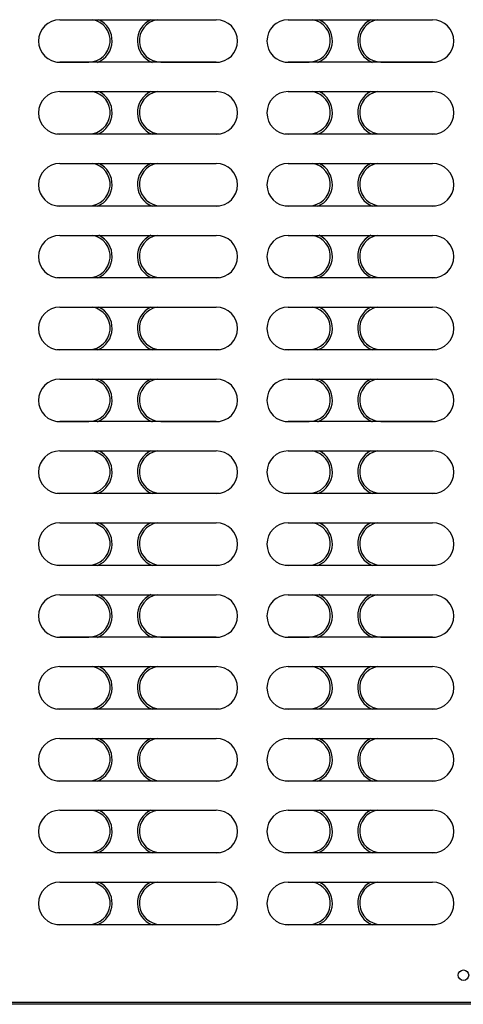
# Model space of a CAD drawing. Units: inches. Extents: x 0 to 11, y -0.2 to 17.
# Drawn here: x 8.8 to 9.2, y 7.5 to 8.4 of the extents above; entities that cross this region are included whole.
import ezdxf

# ---------------------------------------------------------------- set-up
doc = ezdxf.new("R2010")
doc.units = ezdxf.units.IN
doc.header["$LTSCALE"] = 1.108148
doc.header["$MEASUREMENT"] = 0
doc.layers.add('0_COMPONENTS', color=7, linetype='CONTINUOUS')

msp = doc.modelspace()

# ---------------------------------------------------------------- linework, layer by layer
at = {"layer": '0_COMPONENTS', "color": 6, "linetype": 'Continuous'}
for p, q in [((8.8479, 8.441209), (8.993212, 8.441209)), ((9.059962, 8.441209), (9.1939, 8.441209)), ((8.845042, 8.401959), (8.874917, 8.401959)), ((8.993212, 8.401709), (8.8479, 8.401709)), ((8.941605, 8.401959), (8.99607, 8.401959)), ((9.057105, 8.401959), (9.079355, 8.401959)), ((9.1939, 8.401709), (9.059962, 8.401709)), ((9.146042, 8.401959), (9.196757, 8.401959)), ((8.8479, 8.374521), (8.993212, 8.374521)), ((9.059962, 8.374521), (9.1939, 8.374521)), ((8.845042, 8.335271), (8.874917, 8.335271)), ((8.993212, 8.335021), (8.8479, 8.335021)), ((8.941605, 8.335271), (8.99607, 8.335271)), ((9.057105, 8.335271), (9.079355, 8.335271)), ((9.1939, 8.335021), (9.059962, 8.335021)), ((9.146042, 8.335271), (9.196757, 8.335271)), ((8.8479, 8.307834), (8.993212, 8.307834)), ((9.059962, 8.307834), (9.1939, 8.307834)), ((8.845042, 8.268584), (8.874917, 8.268584)), ((8.993212, 8.268334), (8.8479, 8.268334)), ((8.941605, 8.268584), (8.99607, 8.268584)), ((9.057105, 8.268584), (9.079355, 8.268584)), ((9.1939, 8.268334), (9.059962, 8.268334)), ((9.146042, 8.268584), (9.196757, 8.268584)), ((8.8479, 8.241146), (8.993212, 8.241146)), ((9.059962, 8.241146), (9.1939, 8.241146)), ((8.845042, 8.201896), (8.874917, 8.201896)), ((8.993212, 8.201646), (8.8479, 8.201646)), ((8.941605, 8.201896), (8.99607, 8.201896)), ((9.057105, 8.201896), (9.079355, 8.201896)), ((9.1939, 8.201646), (9.059962, 8.201646)), ((9.146042, 8.201896), (9.196757, 8.201896)), ((8.8479, 8.174459), (8.993212, 8.174459)), ((9.059962, 8.174459), (9.1939, 8.174459)), ((8.845042, 8.135209), (8.874917, 8.135209)), ((8.993212, 8.134959), (8.8479, 8.134959)), ((8.941605, 8.135209), (8.99607, 8.135209)), ((9.057105, 8.135209), (9.079355, 8.135209)), ((9.1939, 8.134959), (9.059962, 8.134959)), ((9.146042, 8.135209), (9.196757, 8.135209)), ((8.8479, 8.107771), (8.993212, 8.107771)), ((9.059962, 8.107771), (9.1939, 8.107771)), ((8.845042, 8.068521), (8.874917, 8.068521)), ((8.993212, 8.068271), (8.8479, 8.068271)), ((8.941605, 8.068521), (8.99607, 8.068521)), ((9.057105, 8.068521), (9.079355, 8.068521)), ((9.1939, 8.068271), (9.059962, 8.068271)), ((9.146042, 8.068521), (9.196757, 8.068521)), ((8.8479, 8.041084), (8.993212, 8.041084)), ((9.059962, 8.041084), (9.1939, 8.041084)), ((8.845042, 8.001834), (8.874917, 8.001834)), ((8.993212, 8.001584), (8.8479, 8.001584)), ((8.941605, 8.001834), (8.99607, 8.001834)), ((9.057105, 8.001834), (9.079355, 8.001834)), ((9.1939, 8.001584), (9.059962, 8.001584)), ((9.146042, 8.001834), (9.196757, 8.001834)), ((8.8479, 7.974396), (8.993212, 7.974396)), ((9.059962, 7.974396), (9.1939, 7.974396)), ((8.845042, 7.935146), (8.874917, 7.935146)), ((8.993212, 7.934896), (8.8479, 7.934896)), ((8.941605, 7.935146), (8.99607, 7.935146)), ((9.057105, 7.935146), (9.079355, 7.935146)), ((9.1939, 7.934896), (9.059962, 7.934896)), ((9.146042, 7.935146), (9.196757, 7.935146)), ((8.8479, 7.907709), (8.993212, 7.907709)), ((9.059962, 7.907709), (9.1939, 7.907709)), ((8.845042, 7.868459), (8.874917, 7.868459)), ((8.993212, 7.868209), (8.8479, 7.868209)), ((8.941605, 7.868459), (8.99607, 7.868459)), ((9.057105, 7.868459), (9.079355, 7.868459)), ((9.1939, 7.868209), (9.059962, 7.868209)), ((9.146042, 7.868459), (9.196757, 7.868459)), ((8.8479, 7.841021), (8.993212, 7.841021)), ((9.059962, 7.841021), (9.1939, 7.841021)), ((8.845042, 7.801771), (8.874917, 7.801771)), ((8.993212, 7.801521), (8.8479, 7.801521)), ((8.941605, 7.801771), (8.99607, 7.801771)), ((9.057105, 7.801771), (9.079355, 7.801771)), ((9.1939, 7.801521), (9.059962, 7.801521)), ((9.146042, 7.801771), (9.196757, 7.801771)), ((8.8479, 7.774334), (8.993212, 7.774334)), ((9.059962, 7.774334), (9.1939, 7.774334)), ((8.845042, 7.735084), (8.874917, 7.735084)), ((8.993212, 7.734834), (8.8479, 7.734834)), ((8.941605, 7.735084), (8.99607, 7.735084)), ((9.057105, 7.735084), (9.079355, 7.735084)), ((9.1939, 7.734834), (9.059962, 7.734834)), ((9.146042, 7.735084), (9.196757, 7.735084)), ((8.8479, 7.707646), (8.993212, 7.707646)), ((9.059962, 7.707646), (9.1939, 7.707646)), ((8.845042, 7.668396), (8.874917, 7.668396)), ((8.993212, 7.668146), (8.8479, 7.668146)), ((8.941605, 7.668396), (8.99607, 7.668396)), ((9.057105, 7.668396), (9.079355, 7.668396)), ((9.1939, 7.668146), (9.059962, 7.668146)), ((9.146042, 7.668396), (9.196757, 7.668396)), ((8.8479, 7.640959), (8.993212, 7.640959)), ((9.059962, 7.640959), (9.1939, 7.640959)), ((8.845042, 7.601709), (8.874917, 7.601709)), ((8.993212, 7.601459), (8.8479, 7.601459)), ((8.941605, 7.601709), (8.99607, 7.601709)), ((9.057105, 7.601709), (9.079355, 7.601709)), ((9.1939, 7.601459), (9.059962, 7.601459)), ((9.146042, 7.601709), (9.196757, 7.601709)), ((8.379265, 7.529709), (9.276327, 7.529709))]:
    msp.add_line(p, q, dxfattribs=at)
at = {"layer": '0_COMPONENTS', "color": 7, "linetype": 'Continuous'}
msp.add_line((10.024646, 7.527646), (8.296396, 7.527646), dxfattribs=at)
at = {"layer": '0_COMPONENTS', "color": 6, "linetype": 'Continuous'}
msp.add_circle((9.222608, 7.55464), 0.004875, dxfattribs=at)
for centre, radius, start, end in [((8.8479, 8.421459), 0.01975, 90, 270), ((8.874917, 8.421709), 0.01975, 270, 80.256445), ((8.874917, 8.421709), 0.021625, 291.927089, 64.604535), ((8.941605, 8.421709), 0.021625, 115.395465, 248.072911), ((8.941605, 8.421709), 0.01975, 99.743555, 270), ((8.993212, 8.421459), 0.01975, 270, 90), ((9.059962, 8.421459), 0.01975, 90, 270), ((9.079355, 8.421709), 0.01975, 270, 80.256445), ((9.079355, 8.421709), 0.021625, 291.927089, 64.604535), ((9.146042, 8.421709), 0.021625, 115.395465, 248.072911), ((9.146042, 8.421709), 0.01975, 99.743555, 270), ((9.1939, 8.421459), 0.01975, 270, 90), ((8.8479, 8.354771), 0.01975, 90, 270), ((8.874917, 8.355021), 0.01975, 270, 80.256445), ((8.874917, 8.355021), 0.021625, 291.927089, 64.604535), ((8.941605, 8.355021), 0.021625, 115.395465, 248.072911), ((8.941605, 8.355021), 0.01975, 99.743555, 270), ((8.993212, 8.354771), 0.01975, 270, 90), ((9.059962, 8.354771), 0.01975, 90, 270), ((9.079355, 8.355021), 0.01975, 270, 80.256445), ((9.079355, 8.355021), 0.021625, 291.927089, 64.604535), ((9.146042, 8.355021), 0.021625, 115.395465, 248.072911), ((9.146042, 8.355021), 0.01975, 99.743555, 270), ((9.1939, 8.354771), 0.01975, 270, 90), ((8.8479, 8.288084), 0.01975, 90, 270), ((8.874917, 8.288334), 0.01975, 270, 80.256445), ((8.874917, 8.288334), 0.021625, 291.927089, 64.604535), ((8.941605, 8.288334), 0.021625, 115.395465, 248.072911), ((8.941605, 8.288334), 0.01975, 99.743555, 270), ((8.993212, 8.288084), 0.01975, 270, 90), ((9.059962, 8.288084), 0.01975, 90, 270), ((9.079355, 8.288334), 0.01975, 270, 80.256445), ((9.079355, 8.288334), 0.021625, 291.927089, 64.604535), ((9.146042, 8.288334), 0.021625, 115.395465, 248.072911), ((9.146042, 8.288334), 0.01975, 99.743555, 270), ((9.1939, 8.288084), 0.01975, 270, 90), ((8.8479, 8.221396), 0.01975, 90, 270), ((8.874917, 8.221646), 0.01975, 270, 80.256445), ((8.874917, 8.221646), 0.021625, 291.927089, 64.604535), ((8.941605, 8.221646), 0.021625, 115.395465, 248.072911), ((8.941605, 8.221646), 0.01975, 99.743555, 270), ((8.993212, 8.221396), 0.01975, 270, 90), ((9.059962, 8.221396), 0.01975, 90, 270), ((9.079355, 8.221646), 0.01975, 270, 80.256445), ((9.079355, 8.221646), 0.021625, 291.927089, 64.604535), ((9.146042, 8.221646), 0.021625, 115.395465, 248.072911), ((9.146042, 8.221646), 0.01975, 99.743555, 270), ((9.1939, 8.221396), 0.01975, 270, 90), ((8.8479, 8.154709), 0.01975, 90, 270), ((8.874917, 8.154959), 0.01975, 270, 80.256445), ((8.874917, 8.154959), 0.021625, 291.927089, 64.604535), ((8.941605, 8.154959), 0.021625, 115.395465, 248.072911), ((8.941605, 8.154959), 0.01975, 99.743555, 270), ((8.993212, 8.154709), 0.01975, 270, 90), ((9.059962, 8.154709), 0.01975, 90, 270), ((9.079355, 8.154959), 0.01975, 270, 80.256445), ((9.079355, 8.154959), 0.021625, 291.927089, 64.604535), ((9.146042, 8.154959), 0.021625, 115.395465, 248.072911), ((9.146042, 8.154959), 0.01975, 99.743555, 270), ((9.1939, 8.154709), 0.01975, 270, 90), ((8.8479, 8.088021), 0.01975, 90, 270), ((8.874917, 8.088271), 0.01975, 270, 80.256445), ((8.874917, 8.088271), 0.021625, 291.927089, 64.604535), ((8.941605, 8.088271), 0.021625, 115.395465, 248.072911), ((8.941605, 8.088271), 0.01975, 99.743555, 270), ((8.993212, 8.088021), 0.01975, 270, 90), ((9.059962, 8.088021), 0.01975, 90, 270), ((9.079355, 8.088271), 0.01975, 270, 80.256445), ((9.079355, 8.088271), 0.021625, 291.927089, 64.604535), ((9.146042, 8.088271), 0.021625, 115.395465, 248.072911), ((9.146042, 8.088271), 0.01975, 99.743555, 270), ((9.1939, 8.088021), 0.01975, 270, 90), ((8.8479, 8.021334), 0.01975, 90, 270), ((8.874917, 8.021584), 0.01975, 270, 80.256445), ((8.874917, 8.021584), 0.021625, 291.927089, 64.604535), ((8.941605, 8.021584), 0.021625, 115.395465, 248.072911), ((8.941605, 8.021584), 0.01975, 99.743555, 270), ((8.993212, 8.021334), 0.01975, 270, 90), ((9.059962, 8.021334), 0.01975, 90, 270), ((9.079355, 8.021584), 0.01975, 270, 80.256445), ((9.079355, 8.021584), 0.021625, 291.927089, 64.604535), ((9.146042, 8.021584), 0.021625, 115.395465, 248.072911), ((9.146042, 8.021584), 0.01975, 99.743555, 270), ((9.1939, 8.021334), 0.01975, 270, 90), ((8.8479, 7.954646), 0.01975, 90, 270), ((8.874917, 7.954896), 0.01975, 270, 80.256445), ((8.874917, 7.954896), 0.021625, 291.927089, 64.604535), ((8.941605, 7.954896), 0.021625, 115.395465, 248.072911), ((8.941605, 7.954896), 0.01975, 99.743555, 270), ((8.993212, 7.954646), 0.01975, 270, 90), ((9.059962, 7.954646), 0.01975, 90, 270), ((9.079355, 7.954896), 0.01975, 270, 80.256445), ((9.079355, 7.954896), 0.021625, 291.927089, 64.604535), ((9.146042, 7.954896), 0.021625, 115.395465, 248.072911), ((9.146042, 7.954896), 0.01975, 99.743555, 270), ((9.1939, 7.954646), 0.01975, 270, 90), ((8.8479, 7.887959), 0.01975, 90, 270), ((8.874917, 7.888209), 0.01975, 270, 80.256445), ((8.874917, 7.888209), 0.021625, 291.927089, 64.604535), ((8.941605, 7.888209), 0.021625, 115.395465, 248.072911), ((8.941605, 7.888209), 0.01975, 99.743555, 270), ((8.993212, 7.887959), 0.01975, 270, 90), ((9.059962, 7.887959), 0.01975, 90, 270), ((9.079355, 7.888209), 0.01975, 270, 80.256445), ((9.079355, 7.888209), 0.021625, 291.927089, 64.604535), ((9.146042, 7.888209), 0.021625, 115.395465, 248.072911), ((9.146042, 7.888209), 0.01975, 99.743555, 270), ((9.1939, 7.887959), 0.01975, 270, 90), ((8.8479, 7.821271), 0.01975, 90, 270), ((8.874917, 7.821521), 0.01975, 270, 80.256445), ((8.874917, 7.821521), 0.021625, 291.927089, 64.604535), ((8.941605, 7.821521), 0.021625, 115.395465, 248.072911), ((8.941605, 7.821521), 0.01975, 99.743555, 270), ((8.993212, 7.821271), 0.01975, 270, 90), ((9.059962, 7.821271), 0.01975, 90, 270), ((9.079355, 7.821521), 0.01975, 270, 80.256445), ((9.079355, 7.821521), 0.021625, 291.927089, 64.604535), ((9.146042, 7.821521), 0.021625, 115.395465, 248.072911), ((9.146042, 7.821521), 0.01975, 99.743555, 270), ((9.1939, 7.821271), 0.01975, 270, 90), ((8.8479, 7.754584), 0.01975, 90, 270), ((8.874917, 7.754834), 0.01975, 270, 80.256445), ((8.874917, 7.754834), 0.021625, 291.927089, 64.604535), ((8.941605, 7.754834), 0.021625, 115.395465, 248.072911), ((8.941605, 7.754834), 0.01975, 99.743555, 270), ((8.993212, 7.754584), 0.01975, 270, 90), ((9.059962, 7.754584), 0.01975, 90, 270), ((9.079355, 7.754834), 0.01975, 270, 80.256445), ((9.079355, 7.754834), 0.021625, 291.927089, 64.604535), ((9.146042, 7.754834), 0.021625, 115.395465, 248.072911), ((9.146042, 7.754834), 0.01975, 99.743555, 270), ((9.1939, 7.754584), 0.01975, 270, 90), ((8.8479, 7.687896), 0.01975, 90, 270), ((8.874917, 7.688146), 0.01975, 270, 80.256445), ((8.874917, 7.688146), 0.021625, 291.927089, 64.604535), ((8.941605, 7.688146), 0.021625, 115.395465, 248.072911), ((8.941605, 7.688146), 0.01975, 99.743555, 270), ((8.993212, 7.687896), 0.01975, 270, 90), ((9.059962, 7.687896), 0.01975, 90, 270), ((9.079355, 7.688146), 0.01975, 270, 80.256445), ((9.079355, 7.688146), 0.021625, 291.927089, 64.604535), ((9.146042, 7.688146), 0.021625, 115.395465, 248.072911), ((9.146042, 7.688146), 0.01975, 98.796734, 270), ((9.1939, 7.687896), 0.01975, 270, 90), ((8.8479, 7.621209), 0.01975, 90, 270), ((8.874917, 7.621459), 0.01975, 270, 80.256445), ((8.874917, 7.621459), 0.021625, 291.927089, 64.604535), ((8.941605, 7.621459), 0.021625, 115.395465, 248.072911), ((8.941605, 7.621459), 0.01975, 99.743555, 270), ((8.993212, 7.621209), 0.01975, 270, 90), ((9.059962, 7.621209), 0.01975, 90, 270), ((9.079355, 7.621459), 0.01975, 270, 80.256445), ((9.079355, 7.621459), 0.021625, 291.927089, 64.604535), ((9.146042, 7.621459), 0.021625, 115.395465, 248.072911), ((9.146042, 7.621459), 0.01975, 98.796734, 270), ((9.1939, 7.621209), 0.01975, 270, 90)]:
    msp.add_arc(centre, radius, start, end, dxfattribs=at)

doc.saveas('drawing.dxf')
